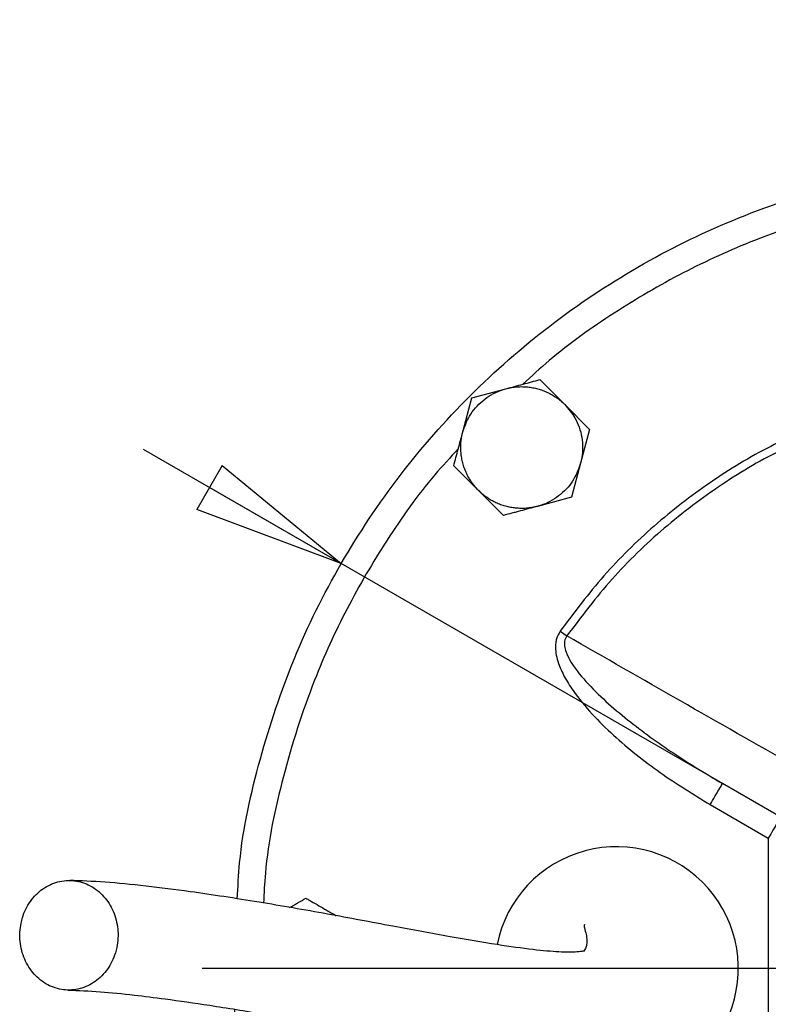
# Model space of a CAD drawing. Units: millimetres. Extents: x -4 to 213, y 0 to 297.
# Drawn here: x 58 to 70, y 90 to 106 of the extents above; entities that cross this region are included whole.
import ezdxf

# ---------------------------------------------------------------- set-up
doc = ezdxf.new("R2010")
doc.units = ezdxf.units.MM
doc.layers.add('FORMAT', color=7, linetype='Continuous')
doc.styles.add('SLDTEXTSTYLE0', font='TXT', dxfattribs={"width": 0.605})
doc.dimstyles.new('SLDDIMSTYLE3', dxfattribs={"dimtxt": 2.5, "dimasz": 2.5, "dimexe": 0, "dimexo": 0.0625, "dimtad": 1, "dimlfac": 5, "dimrnd": 1e-09, "dimzin": 12, "dimdsep": 46, "dimtxsty": 'SLDTEXTSTYLE0', "dimblk1": 'CLOSED', "dimblk2": 'CLOSED', "dimsah": 1, "dimcen": 0, "dimadec": 0, "dimazin": 3, "dimtfac": 1, "dimtmove": 0, "dimatfit": 3, "dimldrblk": 'CLOSED', "dimfxl": 0, "dimfrac": 2, "dimtolj": 1, "dimtzin": 12, "dimarcsym": 0})
doc.dimstyles.new('SLDDIMSTYLE4', dxfattribs={"dimtxt": 2.5, "dimasz": 2.5, "dimexe": 0, "dimexo": 0.0625, "dimtad": 1, "dimlfac": 5, "dimrnd": 1e-09, "dimzin": 12, "dimdsep": 46, "dimtxsty": 'SLDTEXTSTYLE0', "dimblk1": 'CLOSED', "dimblk2": 'CLOSED', "dimsah": 1, "dimcen": 0, "dimadec": 0, "dimazin": 3, "dimtfac": 1, "dimtmove": 0, "dimatfit": 3, "dimldrblk": 'CLOSED', "dimfxl": 0, "dimfrac": 2, "dimtolj": 1, "dimtzin": 12, "dimarcsym": 0})

# ---------------------------------------------------------------- blocks, each defined once
blk = doc.blocks.new('_Closed')
at = {"color": 0, "linetype": 'ByBlock', "lineweight": -2}
for p, q in [((-1, 0.166667), (0, 0)), ((-1, 0.166667), (-1, -0.166667)), ((0, 0), (-1, -0.166667)), ((0, 0), (-1, 0))]:
    blk.add_line(p, q, dxfattribs=at)
blk = doc.blocks.new('_D_3')
at = {"layer": 'FORMAT'}
for p, q in [((63.175, 97.39), (59.927, 99.265)), ((86.211, 84.09), (63.175, 97.39)), ((86.211, 84.09), (95.651, 78.64))]:
    blk.add_line(p, q, dxfattribs=at)
at = {"layer": 'FORMAT', "xscale": 2.5, "yscale": 2.5}
for p, rotation in [((63.175, 97.39, -54.219), 330.0000000000002), ((86.211, 84.09, -54.219), 150.0000000000003)]:
    blk.add_blockref('_Closed', p, dxfattribs=dict(at, rotation=rotation))
at = {"layer": 'FORMAT', "char_height": 2.5, "attachment_point": 1, "rotation": 330, "style": 'SLDTEXTSTYLE0'}
for s, insert in [('%%c', (89.988, 85.617)), ('133', (93.188, 83.77))]:
    blk.add_mtext(s, dxfattribs=dict(at, insert=insert))
blk = doc.blocks.new('_D_4')
at = {"layer": 'FORMAT'}
for p, q in [((78.323, 92.836), (96.588, 103.381)), ((78.323, 92.836), (71.064, 88.645)), ((71.064, 88.645), (67.816, 86.77))]:
    blk.add_line(p, q, dxfattribs=at)
at = {"layer": 'FORMAT', "xscale": 2.5, "yscale": 2.5}
for p, rotation in [((78.323, 92.836, -54.219), 210.0000000000004), ((71.064, 88.645, -54.219), 30.00000000000042)]:
    blk.add_blockref('_Closed', p, dxfattribs=dict(at, rotation=rotation))
at = {"layer": 'FORMAT', "char_height": 2.5, "attachment_point": 1, "rotation": 30, "style": 'SLDTEXTSTYLE0'}
for s, insert in [('G1 1/4', (86.835, 101.478)), ('ISO 228', (87.966, 97.641))]:
    blk.add_mtext(s, dxfattribs=dict(at, insert=insert))
blk = doc.blocks.new('SW_CENTERMARKSYMBOL_0')
at = {"layer": 'FORMAT', "color": 0}
blk.add_line((-1, 0), (-13.8, 0), dxfattribs=at)

msp = doc.modelspace()

# ---------------------------------------------------------------- linework, layer by layer
at = {"color": 7, "linetype": 'Continuous', "lineweight": 25}
for p, q in [((66.436, 100.4115), (66.8443, 100.0032)), ((65.1713, 99.555), (65.3207, 100.1126)), ((65.3207, 100.1126), (65.8784, 100.2621)), ((66.8443, 100.0032), (67.2525, 99.595)), ((67.2525, 99.595), (67.1031, 99.0373)), ((65.4301, 98.589), (65.0218, 98.9973)), ((67.1031, 99.0373), (66.9537, 98.4796)), ((65.8383, 98.1808), (65.4301, 98.589)), ((66.9537, 98.4796), (66.396, 98.3302)), ((66.7677, 96.2802), (66.8788, 96.2026)), ((70.421, 93.2067), (69.4324, 93.7775)), ((69.2324, 93.431), (70.1854, 92.8808)), ((70.1854, 92.8808), (70.1854, 88.5995))]:
    msp.add_line(p, q, dxfattribs=at)
msp.add_arc((67.6932, 90.7401), 2, 337.5, 168.71294, dxfattribs=at)
for points, knots in [([(74.6932, 104.0401), (75.1284, 104.0278), (75.9989, 104.0031), (77.292, 103.804), (78.5602, 103.4883), (79.791, 103.0474), (80.9728, 102.4886), (82.0941, 101.8165), (83.1442, 101.0377), (84.1128, 100.1598), (84.9907, 99.1911), (85.7695, 98.1411), (86.4416, 97.0198), (87.0005, 95.838), (87.4409, 94.6071), (87.7586, 93.339), (87.9504, 92.0459), (88.0146, 90.7401), (87.9504, 89.4344), (87.7586, 88.1413), (87.4409, 86.8731), (87.0005, 85.6423), (86.4416, 84.4605), (85.7695, 83.3392), (84.9907, 82.2891), (84.1128, 81.3205), (83.1442, 80.4426), (82.0941, 79.6638), (80.9728, 78.9917), (79.791, 78.4328), (78.5602, 77.9924), (77.292, 77.6747), (75.9989, 77.4829), (74.6932, 77.4188), (73.3874, 77.4829), (72.0943, 77.6747), (70.8262, 77.9924), (69.5953, 78.4328), (68.4135, 78.9917), (67.2922, 79.6638), (66.2422, 80.4426), (65.2735, 81.3205), (64.3956, 82.2891), (63.6169, 83.3392), (62.9447, 84.4605), (62.3861, 85.6423), (61.9443, 86.8731), (61.6321, 88.1415), (61.4563, 89.2117), (61.4336, 89.8575), (61.4262, 90.0683)], [0, 0, 0, 0, 0.0210594, 0.0421189, 0.0631783, 0.0842377, 0.1052971, 0.1263566, 0.147416, 0.1684754, 0.1895348, 0.2105943, 0.2316537, 0.2527131, 0.2737725, 0.294832, 0.3158914, 0.3369508, 0.3580102, 0.3790697, 0.4001291, 0.4211885, 0.4422479, 0.4633074, 0.4843668, 0.5054262, 0.5264856, 0.5475451, 0.5686045, 0.5896639, 0.6107233, 0.6317828, 0.6528422, 0.6739016, 0.694961, 0.7160205, 0.7370799, 0.7581393, 0.7791987, 0.8002582, 0.8213176, 0.842377, 0.8634364, 0.8844959, 0.9055553, 0.9266147, 0.9476741, 0.9687336, 0.989793, 1, 1, 1, 1]), ([(61.4681, 91.8828), (61.4781, 92.0809), (61.5177, 92.8585), (61.8193, 94.1916), (62.3678, 95.8446), (63.1428, 97.4091), (64.1112, 98.8598), (65.2618, 100.1715), (66.5735, 101.322), (68.0242, 102.291), (69.5889, 103.0636), (71.241, 103.621), (72.9522, 103.9743), (74.1129, 104.0182), (74.6932, 104.0401)], [0, 0, 0, 0, 0.0301355, 0.118305, 0.2064745, 0.294644, 0.3828135, 0.470983, 0.5591525, 0.647322, 0.7354915, 0.823661, 0.9118305, 1, 1, 1, 1]), ([(65.8784, 100.2621), (65.9018, 100.2683), (65.9721, 100.2872), (66.0893, 100.3186), (66.2057, 100.3498), (66.3215, 100.3808), (66.3902, 100.3992), (66.436, 100.4115)], [0, 0, 0, 0, 0.12397949, 0.37268802, 0.62266192, 0.74806681, 1, 1, 1, 1]), ([(65.8784, 100.2621), (65.9082, 100.2692), (65.9681, 100.2836), (66.0602, 100.2945), (66.136, 100.2969), (66.2088, 100.2942), (66.2785, 100.2873), (66.3615, 100.2719), (66.4296, 100.2531), (66.483, 100.2348), (66.5351, 100.2143), (66.5986, 100.1846), (66.6718, 100.1426), (66.7299, 100.1024), (66.7881, 100.0565), (66.8214, 100.025), (66.8443, 100.0032)], [0, 0, 0, 0, 0.0879384, 0.1763175, 0.2651444, 0.3050175, 0.3850476, 0.4655835, 0.5466319, 0.5873219, 0.627195, 0.7072251, 0.787761, 0.8688095, 0.9094994, 1, 1, 1, 1]), ([(65.1713, 99.555), (65.2025, 99.6424), (65.2716, 99.836), (65.4866, 100.0787), (65.7105, 100.2118), (65.8481, 100.253), (65.8784, 100.2621)], [0, 0, 0, 0, 0.2653573, 0.5872624, 0.9091675, 1, 1, 1, 1]), ([(66.8443, 100.0032), (66.9044, 99.9325), (67.0375, 99.7758), (67.1402, 99.4683), (67.1435, 99.2078), (67.1104, 99.0681), (67.1031, 99.0373)], [0, 0, 0, 0, 0.2653573, 0.5872624, 0.9091675, 1, 1, 1, 1]), ([(65.0218, 98.9973), (65.0339, 99.0423), (65.0581, 99.1325), (65.0951, 99.2709), (65.1329, 99.4119), (65.1585, 99.5072), (65.1713, 99.555)], [0, 0, 0, 0, 0.2472686, 0.4953626, 0.746874, 1, 1, 1, 1]), ([(65.4301, 98.589), (65.4142, 98.6055), (65.3825, 98.6386), (65.339, 98.6924), (65.2989, 98.7494), (65.2604, 98.8131), (65.225, 98.8836), (65.1936, 98.9614), (65.1686, 99.0426), (65.1507, 99.1254), (65.1398, 99.2088), (65.136, 99.2926), (65.1393, 99.3775), (65.1483, 99.4498), (65.1596, 99.509), (65.1674, 99.5396), (65.1713, 99.555)], [0, 0, 0, 0, 0.0654974, 0.1313053, 0.1980769, 0.2651776, 0.3442872, 0.4239461, 0.5053373, 0.5873272, 0.6664368, 0.7460957, 0.8274869, 0.9094768, 0.9546876, 1, 1, 1, 1]), ([(67.1031, 99.0373), (67.0719, 98.9499), (67.0027, 98.7563), (66.7878, 98.5136), (66.5638, 98.3805), (66.4263, 98.3393), (66.396, 98.3302)], [0, 0, 0, 0, 0.2653573, 0.5872624, 0.9091675, 1, 1, 1, 1]), ([(66.396, 98.3302), (66.3661, 98.323), (66.3063, 98.3087), (66.2142, 98.2978), (66.1384, 98.2953), (66.0656, 98.298), (65.9959, 98.305), (65.9129, 98.3204), (65.8447, 98.3391), (65.7914, 98.3575), (65.7392, 98.378), (65.6758, 98.4076), (65.6025, 98.4496), (65.5445, 98.4899), (65.4862, 98.5357), (65.453, 98.5673), (65.4301, 98.589)], [0, 0, 0, 0, 0.0879384, 0.1763175, 0.2651444, 0.3050175, 0.3850476, 0.4655835, 0.5466319, 0.5873219, 0.627195, 0.7072251, 0.787761, 0.8688095, 0.9094994, 1, 1, 1, 1]), ([(66.396, 98.3302), (66.3726, 98.3239), (66.3023, 98.3051), (66.185, 98.2737), (66.0687, 98.2425), (65.9529, 98.2115), (65.8842, 98.1931), (65.8383, 98.1808)], [0, 0, 0, 0, 0.1239795, 0.372688, 0.6226619, 0.7480668, 1, 1, 1, 1]), ([(66.7677, 96.2802), (66.7451, 96.2402), (66.7107, 96.1794), (66.6933, 96.0858), (66.6884, 95.9952), (66.7017, 95.8815), (66.7471, 95.7204), (66.8378, 95.5231), (67.0173, 95.2396), (67.2874, 94.9148), (67.7566, 94.4549), (68.3972, 93.9429), (68.9542, 93.6016), (69.2324, 93.431)], [0, 0, 0, 0, 0.0340678, 0.0518521, 0.0706665, 0.1019276, 0.1370641, 0.1956678, 0.263881, 0.3879296, 0.5109902, 0.7557206, 1, 1, 1, 1]), ([(66.8788, 96.2026), (66.87, 96.1891), (66.8525, 96.1619), (66.8358, 96.0973), (66.8434, 95.9742), (66.9517, 95.7379), (67.1888, 95.4443), (67.5176, 95.1225), (67.9937, 94.7221), (68.627, 94.2621), (69.1636, 93.9392), (69.4324, 93.7775)], [0, 0, 0, 0, 0.0130145, 0.0261637, 0.0534827, 0.1116821, 0.2345835, 0.3605391, 0.4876621, 0.7433435, 1, 1, 1, 1]), ([(70.6111, 94.0708), (69.988, 94.425), (68.7419, 95.1333), (67.4998, 95.8462), (66.8788, 96.2026)], [0, 0, 0, 0, 0.5000448, 1, 1, 1, 1]), ([(57.9181, 91.4845), (57.9102, 91.4353), (57.8942, 91.3356), (57.899, 91.1837), (57.9253, 91.0337), (57.9737, 90.8921), (58.0432, 90.7605), (58.1308, 90.6449), (58.2356, 90.5465), (58.3526, 90.4699), (58.4807, 90.4159), (58.614, 90.387), (58.751, 90.3834), (58.8855, 90.4054), (59.016, 90.4527), (59.1366, 90.5231), (59.2459, 90.6159), (59.3388, 90.7268), (59.4146, 90.8546), (59.4629, 90.9768), (59.4956, 91.1046), (59.5125, 91.2367), (59.509, 91.3882), (59.4824, 91.5383), (59.4341, 91.6799), (59.3646, 91.8115), (59.2769, 91.9271), (59.1722, 92.0255), (59.0552, 92.102), (58.927, 92.156), (58.7938, 92.185), (58.6567, 92.1885), (58.5222, 92.1666), (58.3917, 92.1193), (58.2712, 92.0489), (58.1619, 91.9561), (58.0689, 91.8452), (57.9934, 91.7173), (57.9442, 91.5953), (57.9253, 91.5151), (57.9181, 91.4845)], [0, 0, 0, 0, 0.0264626, 0.0536926, 0.0801553, 0.1073853, 0.1338479, 0.1610779, 0.1875405, 0.2147706, 0.2412332, 0.2684632, 0.2949258, 0.3221559, 0.3486185, 0.3758485, 0.4023111, 0.4295412, 0.4560038, 0.4832338, 0.5, 0.5264626, 0.5536926, 0.5801553, 0.6073853, 0.6338479, 0.6610779, 0.6875405, 0.7147706, 0.7412332, 0.7684632, 0.7949258, 0.8221559, 0.8486185, 0.8758485, 0.9023111, 0.9295412, 0.9560038, 0.9832338, 1, 1, 1, 1]), ([(67.1667, 91.028), (67.1671, 91.0281), (67.172, 91.0297), (67.1441, 91.0211), (67.069, 91.0118), (66.9263, 91.0062), (66.7104, 91.0113), (66.3136, 91.0467), (65.7052, 91.1331), (64.9255, 91.2662), (63.9832, 91.4413), (62.9183, 91.6417), (61.7912, 91.8379), (60.7891, 91.9915), (59.9484, 92.0983), (59.2643, 92.1663), (58.9019, 92.1793), (58.7171, 92.1859)], [0, 0, 0, 0, 0.0036537, 0.0429617, 0.090648, 0.1245397, 0.1553173, 0.2100225, 0.2729451, 0.3480873, 0.4354446, 0.5336562, 0.6394209, 0.7522311, 0.8314794, 0.9140602, 1, 1, 1, 1]), ([(62.3273, 91.7413), (62.354, 91.7567), (62.4017, 91.7843), (62.4904, 91.8355), (62.552, 91.8711), (62.5932, 91.8948)], [0, 0, 0, 0, 0.2969608, 0.5306095, 1, 1, 1, 1]), ([(62.5932, 91.8948), (62.6134, 91.8832), (62.6742, 91.8481), (62.7769, 91.7888), (62.8811, 91.7286), (62.9866, 91.6677), (63.0505, 91.6308), (63.0932, 91.6062)], [0, 0, 0, 0, 0.124185, 0.3729321, 0.6226411, 0.7479382, 1, 1, 1, 1]), ([(67.1672, 91.463), (67.1629, 91.4546), (67.1539, 91.4367), (67.1878, 91.3352), (67.2077, 91.2287), (67.2062, 91.1368), (67.1895, 91.0733), (67.1636, 91.0346), (67.1609, 91.0293), (67.1599, 91.0275)], [0, 0, 0, 0, 0.1958778, 0.4117969, 0.5931929, 0.7425573, 0.8613509, 0.9509412, 1, 1, 1, 1]), ([(58.6907, 90.3861), (58.8585, 90.3797), (59.1674, 90.3681), (59.731, 90.3109), (60.331, 90.2364), (61.0407, 90.1337), (61.9346, 89.9882), (62.979, 89.8004), (64.0738, 89.5931), (65.0846, 89.4109), (65.835, 89.2952), (66.3605, 89.2343), (66.7628, 89.2061), (67.1478, 89.2092), (67.4944, 89.2513), (67.7675, 89.3255), (67.9445, 89.4014), (68.0804, 89.4787), (68.1632, 89.5383), (68.2387, 89.6099), (68.2939, 89.693), (68.3216, 89.7855), (68.3177, 89.8784), (68.2918, 89.9529), (68.2718, 89.9748), (68.265, 89.9822)], [0, 0, 0, 0, 0.0610759, 0.1124245, 0.1538462, 0.2086868, 0.2708394, 0.3406825, 0.4162726, 0.4836167, 0.5403843, 0.5723668, 0.6043769, 0.6397169, 0.6781974, 0.7134134, 0.7414909, 0.7556156, 0.7749557, 0.8013385, 0.8345805, 0.8744481, 0.920678, 0.9729253, 1, 1, 1, 1])]:
    msp.add_open_spline(points, degree=3, knots=knots, dxfattribs=at)
at = {"color": 8, "linetype": 'Continuous', "lineweight": 25}
for points, knots in [([(73.9288, 103.5535), (73.6616, 103.542), (72.856, 103.5071), (71.5175, 103.2314), (70.0649, 102.7698), (68.7697, 102.1804), (67.6432, 101.5166), (66.7647, 100.8989), (66.2997, 100.4681), (66.1583, 100.3371)], [0, 0, 0, 0, 0.0934508, 0.2818557, 0.4755427, 0.625779, 0.7783875, 0.9326195, 1, 1, 1, 1]), ([(71.1932, 99.7483), (70.8666, 99.6118), (70.1828, 99.3259), (69.2169, 98.7361), (68.2987, 98.0234), (67.4661, 97.2083), (67.0004, 96.5894), (66.7677, 96.2802)], [0, 0, 0, 0, 0.1859955, 0.3894591, 0.5929997, 0.7966523, 1, 1, 1, 1]), ([(71.1932, 99.5933), (70.941, 99.4925), (70.3247, 99.2462), (69.4094, 98.7026), (68.4607, 97.9871), (67.5982, 97.1561), (67.1183, 96.5201), (66.8788, 96.2026)], [0, 0, 0, 0, 0.1462117, 0.3573432, 0.5711153, 0.7858943, 1, 1, 1, 1]), ([(65.0962, 99.275), (64.9652, 99.1336), (64.5344, 98.6687), (63.9167, 97.7902), (63.253, 96.6636), (62.663, 95.3684), (62.2045, 93.9155), (61.9406, 92.6802), (61.9067, 91.9788), (61.8988, 91.8156)], [0, 0, 0, 0, 0.0699213, 0.2299692, 0.3883325, 0.5442341, 0.7452362, 0.9407429, 1, 1, 1, 1])]:
    msp.add_open_spline(points, degree=3, knots=knots, dxfattribs=at)
at = {"color": 7, "linetype": 'Continuous', "lineweight": 25}
for points in [[(69.2324, 93.431), (69.2586, 93.4764), (69.311, 93.5672), (69.3771, 93.6817), (69.4234, 93.7618), (69.4294, 93.7723), (69.4324, 93.7775)], [(70.3854, 93.2272), (70.3824, 93.222), (70.3764, 93.2116), (70.3302, 93.1315), (70.2641, 93.017), (70.2116, 92.9262), (70.1854, 92.8808)]]:
    msp.add_open_spline(points, degree=3, dxfattribs=at)

# ---------------------------------------------------------------- block references
at = {"layer": 'FORMAT'}
msp.add_blockref('SW_CENTERMARKSYMBOL_0', (74.6932, 90.7401), dxfattribs=at)

# ---------------------------------------------------------------- dimensions: what is measured, and where the dimension line sits
dim = msp.add_diameter_dim_2p(p1=(78.3227, 92.8356), p2=(71.0637, 88.6446), dimstyle='SLDDIMSTYLE4', override={"dimpost": '<>'}, dxfattribs=at)
dim.commit()
dim.dimension.update_dxf_attribs({"geometry": '_D_4', "text_midpoint": (92.1117, 100.7968), "dimtype": 163})
dim = msp.add_diameter_dim_2p(p1=(86.2113, 84.0901), p2=(63.175, 97.3901), dimstyle='SLDDIMSTYLE3', dxfattribs=at)
dim.commit()
dim.dimension.update_dxf_attribs({"geometry": '_D_3', "text_midpoint": (92.1117, 80.6835), "dimtype": 163})

doc.saveas('drawing.dxf')
